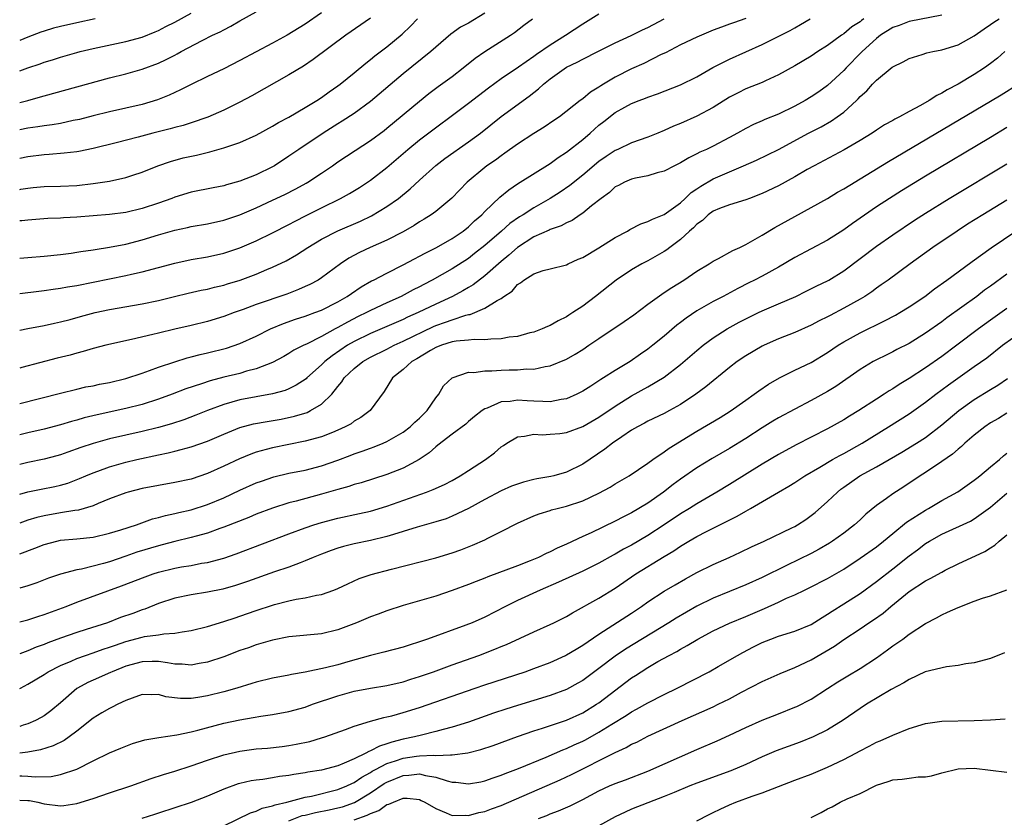
# Model space of a CAD drawing. Units: inches. Extents: x 2505000 to 2508000, y 1551000 to 1554000.
# Drawn here: x 2505000 to 2505121, y 1551353 to 1551451 of the extents above; entities that cross this region are included whole.
import ezdxf

# ---------------------------------------------------------------- set-up
doc = ezdxf.new("R2010")
doc.units = ezdxf.units.IN
doc.header["$MEASUREMENT"] = 0
doc.layers.add('LD25051551_2ft', color=95, linetype='Continuous')

msp = doc.modelspace()

# ---------------------------------------------------------------- linework, layer by layer
at = {"layer": 'LD25051551_2ft'}
for points, elevation in [([(2505000, 1551440.76), (2505000.99, 1551441), (2505002.56, 1551441.44), (2505003, 1551441.58), (2505011, 1551443.77), (2505013, 1551444.28), (2505015, 1551444.84), (2505017, 1551445.58), (2505017.97, 1551446.03), (2505019, 1551446.57), (2505019.29, 1551446.71), (2505019.8, 1551447), (2505022.35, 1551448.35), (2505023.65, 1551449), (2505024.57, 1551449.43), (2505025, 1551449.68), (2505025.89, 1551450.11), (2505027, 1551450.75), (2505029, 1551451.88)], 7656), ([(2505037, 1551451.73), (2505035, 1551450.35), (2505032.79, 1551449), (2505031, 1551448.02), (2505027, 1551445.91), (2505025, 1551444.9), (2505023, 1551443.93), (2505021, 1551442.98), (2505019.69, 1551442.31), (2505019, 1551442), (2505018.33, 1551441.67), (2505016.9, 1551441.1), (2505015, 1551440.52), (2505013, 1551440.05), (2505011, 1551439.61), (2505009, 1551439.12), (2505007.31, 1551438.69), (2505006.54, 1551438.54), (2505005, 1551438.2), (2505003.99, 1551438.01), (2505003, 1551437.9), (2505002.24, 1551437.76), (2505001, 1551437.6), (2505000, 1551437.41)], 7658), ([(2505000, 1551444.62), (2505001, 1551445.01), (2505002.5, 1551445.5), (2505003, 1551445.69), (2505004.02, 1551445.98), (2505005, 1551446.31), (2505007, 1551446.9), (2505007.4, 1551447), (2505009, 1551447.37), (2505013, 1551448.23), (2505015, 1551448.78), (2505016.59, 1551449.41), (2505017, 1551449.59), (2505017.92, 1551450.08), (2505019, 1551450.62), (2505021, 1551451.7)], 7654), ([(2505057, 1551451.69), (2505055, 1551450.49), (2505054.02, 1551449.98), (2505052.86, 1551449.14), (2505051, 1551447.55), (2505050.39, 1551447), (2505047, 1551444.25), (2505043, 1551440.87), (2505041, 1551439.41), (2505039.54, 1551438.46), (2505039, 1551438.14), (2505037.2, 1551437), (2505034.2, 1551435), (2505033, 1551434.16), (2505031.23, 1551433), (2505031, 1551432.87), (2505029, 1551431.9), (2505027, 1551431.12), (2505025.33, 1551430.67), (2505025, 1551430.55), (2505023.7, 1551430.3), (2505021, 1551429.76), (2505019, 1551429.14), (2505018.65, 1551429), (2505017, 1551428.42), (2505015, 1551427.77), (2505013, 1551427.29), (2505011, 1551427.02), (2505007, 1551426.69), (2505005.38, 1551426.62), (2505005, 1551426.59), (2505003.46, 1551426.54), (2505001, 1551426.35), (2505000.27, 1551426.27), (2505000, 1551426.24)], 7664), ([(2505000, 1551417.36), (2505002.35, 1551417.65), (2505003, 1551417.71), (2505004.11, 1551417.89), (2505005, 1551417.99), (2505005.85, 1551418.15), (2505007, 1551418.32), (2505013, 1551419.54), (2505013.71, 1551419.71), (2505015, 1551419.99), (2505019, 1551421.08), (2505021, 1551421.51), (2505023, 1551421.86), (2505025, 1551422.29), (2505027, 1551422.94), (2505029, 1551423.79), (2505031, 1551424.77), (2505033, 1551425.8), (2505033.77, 1551426.23), (2505035.09, 1551426.91), (2505037, 1551427.86), (2505039.33, 1551429), (2505040.41, 1551429.59), (2505041.65, 1551430.35), (2505043, 1551431.24), (2505045, 1551432.78), (2505047.58, 1551435), (2505049, 1551436.16), (2505055, 1551440.66), (2505057.45, 1551442.55), (2505059, 1551443.71), (2505061.13, 1551445.13), (2505063, 1551446.42), (2505063.33, 1551446.67), (2505065, 1551447.83), (2505066.88, 1551449), (2505069, 1551450.41), (2505071, 1551451.64)], 7668), ([(2505113, 1551451.45), (2505109, 1551450.68), (2505107.79, 1551450.21), (2505107, 1551449.94), (2505105.5, 1551449), (2505105, 1551448.61), (2505103.24, 1551447), (2505103.13, 1551446.87), (2505101.29, 1551445), (2505101, 1551444.68), (2505099, 1551442.83), (2505097.93, 1551442.07), (2505097, 1551441.44), (2505096.26, 1551441), (2505095, 1551440.32), (2505093, 1551439.34), (2505091.33, 1551438.67), (2505091, 1551438.51), (2505089.93, 1551438.07), (2505089, 1551437.58), (2505087.99, 1551437), (2505087, 1551436.46), (2505085, 1551435.4), (2505084.16, 1551435), (2505083.35, 1551434.65), (2505083, 1551434.45), (2505082.01, 1551433.99), (2505081, 1551433.36), (2505080.25, 1551433), (2505079, 1551432.34), (2505078.12, 1551432.12), (2505077, 1551431.77), (2505075.49, 1551431.49), (2505075, 1551431.36), (2505074.13, 1551431), (2505073.4, 1551430.6), (2505073, 1551430.4), (2505072.29, 1551429.71), (2505071.25, 1551429), (2505070.1, 1551428.1), (2505069, 1551427.21), (2505068.68, 1551427), (2505067.7, 1551426.3), (2505067, 1551426.01), (2505066.37, 1551425.63), (2505065, 1551425.19), (2505064.88, 1551425.12), (2505063, 1551424.28), (2505061, 1551423), (2505059.95, 1551422.05), (2505059, 1551421.28), (2505057, 1551419.5), (2505055.58, 1551418.42), (2505055, 1551418.09), (2505054.32, 1551417.68), (2505053.06, 1551417), (2505051, 1551416.05), (2505048.83, 1551415), (2505047.55, 1551414.45), (2505047, 1551414.18), (2505043, 1551412.45), (2505041, 1551411.47), (2505040.19, 1551411), (2505038.28, 1551409.72), (2505037.41, 1551409), (2505037, 1551408.59), (2505035.19, 1551407), (2505035.1, 1551406.9), (2505033.89, 1551406.11), (2505033, 1551405.68), (2505032.52, 1551405.48), (2505031, 1551405.05), (2505027, 1551404.31), (2505026.02, 1551404.02), (2505025, 1551403.75), (2505023, 1551403.01), (2505021.57, 1551402.43), (2505020.12, 1551401.88), (2505018.61, 1551401.39), (2505017, 1551400.93), (2505015, 1551400.44), (2505011, 1551399.52), (2505009.02, 1551398.98), (2505007.51, 1551398.49), (2505005.9, 1551397.9), (2505005, 1551397.59), (2505004.54, 1551397.46), (2505003, 1551397.04), (2505001, 1551396.64), (2505000, 1551396.38)], 7678), ([(2505043, 1551451.1), (2505039.97, 1551449), (2505035.98, 1551446.02), (2505034.78, 1551445.22), (2505033, 1551444.13), (2505028.44, 1551441.56), (2505027, 1551440.79), (2505025, 1551439.82), (2505023.04, 1551438.96), (2505021, 1551438.26), (2505020.05, 1551437.95), (2505019, 1551437.69), (2505018.46, 1551437.54), (2505016.31, 1551437), (2505014.52, 1551436.52), (2505011.82, 1551435.82), (2505009, 1551435.12), (2505007.24, 1551434.76), (2505007, 1551434.72), (2505005.46, 1551434.54), (2505003.61, 1551434.39), (2505003, 1551434.36), (2505001, 1551434.11), (2505000, 1551433.91)], 7660), ([(2505089, 1551451.05), (2505087.47, 1551450.53), (2505087, 1551450.34), (2505086, 1551450), (2505085, 1551449.6), (2505083, 1551448.75), (2505081, 1551447.81), (2505079.14, 1551446.86), (2505078.63, 1551446.63), (2505076.48, 1551445.52), (2505075, 1551444.88), (2505073, 1551443.87), (2505071.54, 1551443), (2505071.21, 1551442.79), (2505071, 1551442.63), (2505069.97, 1551442.03), (2505069, 1551441.21), (2505068.7, 1551441), (2505066.17, 1551439), (2505065.47, 1551438.53), (2505064.28, 1551437.72), (2505063, 1551436.94), (2505061, 1551435.64), (2505059.47, 1551434.53), (2505059, 1551434.22), (2505058.3, 1551433.7), (2505057.27, 1551433), (2505057, 1551432.8), (2505054.83, 1551431), (2505052.96, 1551429.04), (2505051, 1551427.41), (2505050.44, 1551427), (2505049.56, 1551426.44), (2505049, 1551426.12), (2505048.33, 1551425.67), (2505047, 1551424.92), (2505045, 1551423.9), (2505042.97, 1551423), (2505041.63, 1551422.37), (2505040.33, 1551421.67), (2505039.31, 1551421), (2505037, 1551419.27), (2505036.58, 1551419), (2505035.55, 1551418.45), (2505035, 1551418.19), (2505034.17, 1551417.83), (2505032.73, 1551417.27), (2505029, 1551415.98), (2505027.38, 1551415.38), (2505026.3, 1551415), (2505025, 1551414.52), (2505023, 1551413.91), (2505021, 1551413.43), (2505019, 1551412.97), (2505017, 1551412.49), (2505016.31, 1551412.31), (2505013.69, 1551411.69), (2505010.57, 1551411), (2505009, 1551410.6), (2505007.77, 1551410.23), (2505007, 1551410.05), (2505006.19, 1551409.81), (2505004.59, 1551409.41), (2505000.26, 1551408.26), (2505000, 1551408.21)], 7672), ([(2505000, 1551392.74), (2505001, 1551393.04), (2505002.62, 1551393.38), (2505004.3, 1551393.7), (2505005, 1551393.86), (2505005.89, 1551394.11), (2505007.35, 1551394.66), (2505008.11, 1551395), (2505009, 1551395.37), (2505009.57, 1551395.57), (2505011, 1551396.1), (2505013, 1551396.67), (2505014.34, 1551397), (2505017, 1551397.58), (2505018.19, 1551397.81), (2505019, 1551398.02), (2505019.79, 1551398.21), (2505021, 1551398.57), (2505023, 1551399.27), (2505025, 1551400.11), (2505027, 1551400.91), (2505028.64, 1551401.36), (2505030.33, 1551401.67), (2505032.04, 1551401.96), (2505033.69, 1551402.31), (2505035.22, 1551402.78), (2505035.66, 1551403), (2505037, 1551403.8), (2505038.24, 1551405), (2505039, 1551405.96), (2505039.48, 1551406.52), (2505039.77, 1551407), (2505041, 1551408.16), (2505042.04, 1551409), (2505043, 1551409.54), (2505045, 1551410.54), (2505045.89, 1551411), (2505047, 1551411.49), (2505050.71, 1551413.29), (2505051, 1551413.42), (2505052.18, 1551413.82), (2505053, 1551414.14), (2505054.69, 1551414.69), (2505055, 1551414.76), (2505055.22, 1551414.78), (2505057, 1551415.54), (2505058.5, 1551416.5), (2505059, 1551416.75), (2505059.34, 1551417), (2505060.35, 1551417.65), (2505061, 1551418.44), (2505061.36, 1551418.64), (2505061.79, 1551419), (2505063, 1551419.76), (2505064.15, 1551420.15), (2505065, 1551420.38), (2505067, 1551420.88), (2505067.24, 1551421), (2505068.45, 1551421.55), (2505069, 1551421.76), (2505071, 1551422.93), (2505073, 1551424.19), (2505074.48, 1551425), (2505074.79, 1551425.21), (2505076.13, 1551425.87), (2505077, 1551426.16), (2505077.55, 1551426.45), (2505079, 1551427.03), (2505081, 1551428.47), (2505081.57, 1551429), (2505082.29, 1551429.71), (2505083, 1551430.19), (2505083.48, 1551430.52), (2505085, 1551431.42), (2505088.73, 1551433), (2505090.3, 1551433.7), (2505091.66, 1551434.34), (2505093, 1551435), (2505096.66, 1551437), (2505098.21, 1551437.79), (2505099.49, 1551438.51), (2505100.2, 1551439), (2505101, 1551439.59), (2505102.55, 1551441), (2505102.78, 1551441.22), (2505103, 1551441.48), (2505103.82, 1551442.18), (2505104.53, 1551443), (2505105, 1551443.5), (2505106.93, 1551445.07), (2505107, 1551445.13), (2505108.28, 1551445.72), (2505109, 1551446.14), (2505110.62, 1551446.62), (2505111.17, 1551446.83), (2505111.93, 1551447), (2505113, 1551447.21), (2505115, 1551447.84), (2505117, 1551448.92), (2505118.2, 1551449.8), (2505119, 1551450.33), (2505119.39, 1551450.61), (2505120.03, 1551451)], 7680), ([(2505103.46, 1551451), (2505103.19, 1551450.81), (2505103, 1551450.65), (2505101.99, 1551450.01), (2505101, 1551449.19), (2505100.72, 1551449), (2505099, 1551447.75), (2505097.8, 1551447), (2505097, 1551446.45), (2505095, 1551445.26), (2505093, 1551444.13), (2505091.4, 1551443.4), (2505091, 1551443.2), (2505089, 1551442.43), (2505088.04, 1551441.96), (2505087, 1551441.42), (2505085, 1551440.15), (2505083, 1551439.06), (2505081, 1551438.2), (2505080.15, 1551437.85), (2505079, 1551437.32), (2505078.23, 1551437), (2505077, 1551436.5), (2505075, 1551435.8), (2505073.3, 1551435), (2505073, 1551434.87), (2505071.87, 1551434.13), (2505071, 1551433.53), (2505069, 1551431.86), (2505067.42, 1551430.58), (2505066.23, 1551429.77), (2505065.03, 1551429), (2505063, 1551427.84), (2505061.72, 1551427), (2505061.27, 1551426.73), (2505060.09, 1551425.91), (2505059.06, 1551425), (2505057, 1551423.23), (2505055.76, 1551422.24), (2505055, 1551421.65), (2505053, 1551420.38), (2505050.54, 1551419), (2505049.53, 1551418.47), (2505049, 1551418.18), (2505048.22, 1551417.78), (2505046.76, 1551417), (2505045, 1551416.22), (2505043, 1551415.27), (2505042.51, 1551415), (2505041.49, 1551414.51), (2505040.16, 1551413.84), (2505039, 1551413.17), (2505038.66, 1551413), (2505037, 1551412.09), (2505035.15, 1551411.15), (2505034.82, 1551411), (2505033.61, 1551410.39), (2505033, 1551410), (2505032.36, 1551409.64), (2505031, 1551408.91), (2505029, 1551408.11), (2505027.81, 1551407.81), (2505027, 1551407.56), (2505025, 1551407.09), (2505023.34, 1551406.66), (2505022.29, 1551406.29), (2505020.35, 1551405.65), (2505018.7, 1551405), (2505017, 1551404.39), (2505015, 1551403.76), (2505013, 1551403.24), (2505009.51, 1551402.49), (2505007.9, 1551402.1), (2505007, 1551401.83), (2505006.34, 1551401.66), (2505005, 1551401.24), (2505003, 1551400.72), (2505001, 1551400.26), (2505000, 1551400.01)], 7676), ([(2505000, 1551403.88), (2505005, 1551405.14), (2505007, 1551405.63), (2505008.11, 1551405.89), (2505009, 1551406.05), (2505009.78, 1551406.22), (2505011, 1551406.46), (2505013, 1551406.95), (2505015, 1551407.6), (2505015.92, 1551407.92), (2505017, 1551408.32), (2505019, 1551408.99), (2505020.54, 1551409.46), (2505021, 1551409.57), (2505022.13, 1551409.87), (2505023, 1551410.07), (2505025.34, 1551410.66), (2505027, 1551411.21), (2505029, 1551412.11), (2505030.74, 1551413), (2505032.33, 1551413.67), (2505033.8, 1551414.2), (2505035, 1551414.57), (2505035.3, 1551414.7), (2505036.16, 1551415), (2505037, 1551415.32), (2505039, 1551416.34), (2505040.15, 1551417), (2505040.65, 1551417.35), (2505041.84, 1551418.16), (2505043.12, 1551418.88), (2505043.38, 1551419), (2505045, 1551419.85), (2505047, 1551420.86), (2505048.39, 1551421.61), (2505049, 1551421.92), (2505049.69, 1551422.31), (2505051.1, 1551423), (2505053, 1551424.08), (2505054.34, 1551425), (2505055, 1551425.52), (2505055.75, 1551426.25), (2505056.64, 1551427), (2505057, 1551427.39), (2505058.83, 1551429.17), (2505059.93, 1551430.07), (2505061, 1551430.77), (2505065, 1551433.26), (2505066, 1551434), (2505067, 1551434.66), (2505069, 1551436.24), (2505069.9, 1551437), (2505071, 1551437.97), (2505071.59, 1551438.41), (2505073, 1551439.51), (2505074.18, 1551440.18), (2505075, 1551440.62), (2505075.94, 1551441), (2505076.71, 1551441.29), (2505077, 1551441.42), (2505078.17, 1551441.83), (2505081, 1551442.92), (2505083, 1551443.89), (2505084.97, 1551445.03), (2505087, 1551446.07), (2505091, 1551447.87), (2505094.42, 1551449.58), (2505095, 1551449.92), (2505095.7, 1551450.3), (2505096.88, 1551451)], 7674), ([(2505000, 1551412.87), (2505001, 1551413.04), (2505003, 1551413.41), (2505004.28, 1551413.72), (2505005, 1551413.87), (2505006.18, 1551414.18), (2505007.46, 1551414.54), (2505009.25, 1551415), (2505011, 1551415.38), (2505015, 1551416.07), (2505017, 1551416.5), (2505018.99, 1551416.99), (2505020.63, 1551417.37), (2505022.26, 1551417.74), (2505023, 1551417.89), (2505023.87, 1551418.13), (2505025, 1551418.38), (2505025.47, 1551418.53), (2505027.03, 1551419), (2505029, 1551419.73), (2505030.29, 1551420.28), (2505031, 1551420.58), (2505032.64, 1551421.36), (2505033.92, 1551422.08), (2505035.32, 1551423), (2505037, 1551424), (2505038.98, 1551425.02), (2505041.78, 1551426.22), (2505043.13, 1551426.87), (2505045, 1551427.99), (2505046.42, 1551429), (2505047.84, 1551430.16), (2505049, 1551431.25), (2505051, 1551433.05), (2505052.11, 1551433.89), (2505055, 1551435.92), (2505056.46, 1551437), (2505059, 1551439.02), (2505062.45, 1551441.55), (2505063, 1551441.98), (2505063.58, 1551442.42), (2505064.18, 1551443), (2505065, 1551443.65), (2505067, 1551445.07), (2505068.31, 1551445.69), (2505069, 1551446.08), (2505070.87, 1551447), (2505073, 1551448.07), (2505074.96, 1551448.96), (2505076.33, 1551449.67), (2505077, 1551449.95), (2505077.67, 1551450.33), (2505079, 1551451)], 7670), ([(2505000, 1551421.69), (2505001, 1551421.76), (2505003, 1551421.92), (2505005, 1551422.14), (2505006.31, 1551422.31), (2505007, 1551422.41), (2505007.49, 1551422.51), (2505009, 1551422.71), (2505009.24, 1551422.76), (2505011, 1551423.01), (2505013, 1551423.41), (2505015, 1551423.92), (2505017, 1551424.53), (2505019, 1551425.1), (2505020.56, 1551425.44), (2505021, 1551425.55), (2505023, 1551425.9), (2505025, 1551426.33), (2505027, 1551427), (2505029, 1551427.86), (2505031, 1551428.78), (2505032.5, 1551429.5), (2505033.83, 1551430.17), (2505035.12, 1551430.88), (2505035.33, 1551431), (2505037, 1551432.1), (2505038.32, 1551433), (2505039, 1551433.48), (2505041.11, 1551434.89), (2505043, 1551436.1), (2505044.67, 1551437.33), (2505045, 1551437.59), (2505049, 1551440.91), (2505050.16, 1551441.84), (2505051.29, 1551442.71), (2505053, 1551443.96), (2505054.36, 1551445), (2505055.82, 1551446.18), (2505057, 1551447.02), (2505060.15, 1551449), (2505060.65, 1551449.35), (2505061.77, 1551450.23), (2505062.83, 1551451)], 7666), ([(2505000, 1551430.11), (2505000.14, 1551430.14), (2505001, 1551430.27), (2505001.67, 1551430.33), (2505003, 1551430.47), (2505005, 1551430.51), (2505007, 1551430.58), (2505009, 1551430.81), (2505011, 1551431.12), (2505013, 1551431.56), (2505013.85, 1551431.85), (2505015, 1551432.22), (2505016.92, 1551433), (2505018.47, 1551433.53), (2505020.04, 1551433.96), (2505021.68, 1551434.32), (2505023.3, 1551434.7), (2505025, 1551435.18), (2505025.28, 1551435.28), (2505027, 1551435.84), (2505029, 1551436.75), (2505031, 1551437.86), (2505031.71, 1551438.29), (2505033, 1551438.97), (2505035, 1551440.13), (2505036.43, 1551441), (2505037, 1551441.38), (2505037.94, 1551442.06), (2505039, 1551442.8), (2505039.27, 1551443), (2505041, 1551444.4), (2505042.42, 1551445.58), (2505043, 1551446.02), (2505043.53, 1551446.47), (2505045, 1551447.59), (2505046.87, 1551449.13), (2505047.91, 1551450.09), (2505048.74, 1551451)], 7662), ([(2505009.25, 1551451), (2505007, 1551450.53), (2505005, 1551450.08), (2505004.15, 1551449.85), (2505003, 1551449.51), (2505002.61, 1551449.39), (2505001, 1551448.77), (2505000, 1551448.36)], 7652), ([(2505120.72, 1551447), (2505119.82, 1551446.18), (2505119, 1551445.54), (2505118.26, 1551445), (2505117, 1551444.17), (2505115, 1551442.99), (2505113.69, 1551442.31), (2505113, 1551441.88), (2505112.39, 1551441.61), (2505111.45, 1551441), (2505110.4, 1551440.4), (2505109, 1551439.67), (2505107.81, 1551439), (2505107.27, 1551438.73), (2505107, 1551438.56), (2505105.99, 1551438.01), (2505105, 1551437.37), (2505104.46, 1551437), (2505103, 1551436.1), (2505101.06, 1551434.94), (2505097.37, 1551433), (2505096.53, 1551432.53), (2505095, 1551431.64), (2505093, 1551430.55), (2505091, 1551429.59), (2505089.43, 1551429), (2505089, 1551428.82), (2505087, 1551428.23), (2505085.78, 1551427.78), (2505085, 1551427.45), (2505084.4, 1551427), (2505083.69, 1551426.31), (2505083, 1551425.86), (2505082.59, 1551425.41), (2505082.1, 1551425), (2505081, 1551423.97), (2505079.7, 1551423), (2505079.31, 1551422.69), (2505079, 1551422.48), (2505077, 1551421.37), (2505076.27, 1551421), (2505075, 1551420.26), (2505073.09, 1551419), (2505070.58, 1551417), (2505069, 1551415.81), (2505067.8, 1551415), (2505067.3, 1551414.7), (2505067, 1551414.48), (2505066, 1551414), (2505065, 1551413.43), (2505064.7, 1551413.3), (2505064.05, 1551413), (2505063, 1551412.62), (2505062.51, 1551412.51), (2505061, 1551412.09), (2505059.98, 1551411.98), (2505059, 1551411.79), (2505057.76, 1551411.76), (2505057, 1551411.67), (2505055.7, 1551411.7), (2505055, 1551411.62), (2505053.51, 1551411.51), (2505053, 1551411.41), (2505051.68, 1551411), (2505051, 1551410.72), (2505050.35, 1551410.35), (2505048.67, 1551409.33), (2505048.07, 1551409), (2505047, 1551408.03), (2505045.71, 1551407), (2505044.68, 1551405.32), (2505042.95, 1551403), (2505041.83, 1551402.17), (2505041, 1551401.69), (2505040.61, 1551401.39), (2505039.9, 1551401), (2505039, 1551400.59), (2505038.33, 1551400.33), (2505037, 1551399.79), (2505035, 1551399.24), (2505031, 1551398.45), (2505030.21, 1551398.21), (2505029, 1551397.9), (2505028.33, 1551397.67), (2505026.92, 1551397.08), (2505025, 1551396.18), (2505023, 1551395.28), (2505021, 1551394.6), (2505019, 1551394.17), (2505017, 1551393.83), (2505015, 1551393.43), (2505013.29, 1551393), (2505013, 1551392.92), (2505011, 1551392.17), (2505009.6, 1551391.6), (2505009, 1551391.34), (2505007.2, 1551390.8), (2505006.75, 1551390.75), (2505005, 1551390.47), (2505003, 1551390.12), (2505002.1, 1551389.9), (2505001, 1551389.56), (2505000, 1551389.21)], 7682), ([(2505000, 1551385.44), (2505001.87, 1551386.13), (2505003, 1551386.59), (2505004.56, 1551387), (2505005, 1551387.1), (2505007, 1551387.29), (2505009, 1551387.5), (2505011, 1551387.96), (2505012.38, 1551388.38), (2505014.31, 1551389), (2505016.28, 1551389.72), (2505017, 1551389.9), (2505017.85, 1551390.15), (2505019, 1551390.39), (2505019.49, 1551390.51), (2505021, 1551390.83), (2505023, 1551391.48), (2505025, 1551392.32), (2505027, 1551393.24), (2505029, 1551394.13), (2505029.64, 1551394.36), (2505031.13, 1551394.88), (2505033, 1551395.31), (2505035, 1551395.71), (2505037, 1551396.24), (2505039, 1551396.93), (2505040.52, 1551397.48), (2505041, 1551397.68), (2505041.98, 1551398.02), (2505043, 1551398.41), (2505043.44, 1551398.56), (2505044.54, 1551399), (2505045, 1551399.2), (2505047, 1551400.35), (2505047.84, 1551401), (2505048.42, 1551401.58), (2505049, 1551402.08), (2505049.92, 1551403), (2505051, 1551404.55), (2505051.36, 1551405), (2505051.95, 1551406.05), (2505053, 1551407.02), (2505055, 1551407.69), (2505055.67, 1551407.67), (2505057, 1551407.87), (2505057.88, 1551407.88), (2505059, 1551407.96), (2505060, 1551408), (2505061, 1551408), (2505062.1, 1551408.1), (2505063, 1551408.09), (2505064.39, 1551408.39), (2505065, 1551408.47), (2505067, 1551409.31), (2505068.08, 1551409.92), (2505069, 1551410.49), (2505069.77, 1551411), (2505071, 1551411.85), (2505074.09, 1551413.91), (2505075.26, 1551414.74), (2505077, 1551416.03), (2505078.72, 1551417.28), (2505079, 1551417.45), (2505079.92, 1551418.08), (2505081.4, 1551419), (2505083, 1551420.1), (2505084.51, 1551421), (2505085, 1551421.33), (2505085.64, 1551421.64), (2505087.39, 1551422.61), (2505088.28, 1551423), (2505089, 1551423.35), (2505091, 1551424.48), (2505092.57, 1551425.43), (2505095, 1551426.8), (2505097, 1551427.89), (2505099, 1551429.01), (2505100.25, 1551429.75), (2505101, 1551430.16), (2505106.49, 1551433.51), (2505119, 1551440.9), (2505120.31, 1551441.69), (2505122.37, 1551443)], 7684), ([(2505121, 1551437.68), (2505119, 1551436.47), (2505111, 1551431.73), (2505108.07, 1551429.93), (2505106.59, 1551429), (2505105, 1551427.96), (2505102.06, 1551425.94), (2505101, 1551425.17), (2505099, 1551423.89), (2505095, 1551421.77), (2505093, 1551420.58), (2505091, 1551419.48), (2505090.07, 1551419), (2505089.35, 1551418.65), (2505088.02, 1551417.98), (2505086.22, 1551417), (2505085, 1551416.36), (2505083, 1551415.22), (2505081.67, 1551414.33), (2505081, 1551413.79), (2505080.55, 1551413.45), (2505079, 1551412.13), (2505077.61, 1551411), (2505077, 1551410.53), (2505076.09, 1551409.91), (2505074.8, 1551409), (2505073, 1551407.91), (2505071.57, 1551407), (2505071.21, 1551406.79), (2505071, 1551406.64), (2505069.99, 1551405.99), (2505069, 1551405.37), (2505068.76, 1551405.24), (2505068.29, 1551405), (2505067, 1551404.44), (2505066.35, 1551404.35), (2505065, 1551404.06), (2505064.13, 1551404.13), (2505063, 1551404.14), (2505062.18, 1551404.18), (2505061, 1551404.29), (2505060.13, 1551404.13), (2505059, 1551404.07), (2505057.31, 1551403.31), (2505057, 1551403.21), (2505056.67, 1551403), (2505055.73, 1551402.27), (2505055, 1551401.65), (2505054.66, 1551401.34), (2505053, 1551400.12), (2505051.26, 1551398.74), (2505051, 1551398.57), (2505050.18, 1551397.82), (2505048.98, 1551397.02), (2505047, 1551395.96), (2505045, 1551395.18), (2505041.85, 1551394.15), (2505041, 1551393.92), (2505040.32, 1551393.68), (2505039, 1551393.33), (2505037, 1551392.75), (2505033.9, 1551391.9), (2505033, 1551391.68), (2505031, 1551391.05), (2505029, 1551390.29), (2505028.09, 1551389.91), (2505025, 1551388.7), (2505024.54, 1551388.54), (2505023, 1551387.98), (2505021.61, 1551387.61), (2505021, 1551387.43), (2505019, 1551386.97), (2505017.45, 1551386.55), (2505017, 1551386.44), (2505014.37, 1551385.63), (2505013, 1551385.15), (2505011, 1551384.48), (2505010.26, 1551384.26), (2505007.57, 1551383.57), (2505007, 1551383.48), (2505005, 1551382.96), (2505003.54, 1551382.46), (2505002.1, 1551381.9), (2505001, 1551381.52), (2505000, 1551381.24)], 7686), ([(2505000, 1551377.11), (2505001, 1551377.36), (2505002.24, 1551377.76), (2505003, 1551377.99), (2505005.69, 1551379), (2505007, 1551379.51), (2505012.49, 1551381.51), (2505015.36, 1551382.64), (2505016.36, 1551383), (2505017, 1551383.2), (2505019, 1551383.68), (2505019.84, 1551383.84), (2505021, 1551384.03), (2505022.28, 1551384.28), (2505023, 1551384.39), (2505025, 1551384.91), (2505026.55, 1551385.45), (2505033, 1551387.9), (2505035, 1551388.64), (2505036.06, 1551389), (2505037, 1551389.29), (2505039, 1551389.81), (2505041.63, 1551390.37), (2505043, 1551390.69), (2505045, 1551391.28), (2505049.84, 1551393), (2505050.68, 1551393.31), (2505052.05, 1551393.95), (2505053, 1551394.44), (2505053.97, 1551395), (2505055, 1551395.64), (2505057.09, 1551397), (2505058.19, 1551397.81), (2505059, 1551398.55), (2505059.29, 1551398.71), (2505059.71, 1551399), (2505061, 1551399.78), (2505061.86, 1551399.86), (2505063, 1551400.1), (2505064.04, 1551400.04), (2505065, 1551400.09), (2505066.21, 1551400.21), (2505067, 1551400.33), (2505069, 1551401.05), (2505071, 1551402.19), (2505073, 1551403.55), (2505075, 1551404.8), (2505077, 1551405.9), (2505079, 1551407.08), (2505081, 1551408.64), (2505083, 1551410.36), (2505083.78, 1551411), (2505085, 1551411.92), (2505086.7, 1551413), (2505088.18, 1551413.82), (2505089, 1551414.25), (2505090.55, 1551415), (2505091, 1551415.21), (2505093, 1551416.07), (2505095.11, 1551417), (2505096.38, 1551417.62), (2505097.71, 1551418.29), (2505099, 1551418.91), (2505099.16, 1551419), (2505101, 1551420.12), (2505103, 1551421.62), (2505105, 1551423.16), (2505107, 1551424.55), (2505109.68, 1551426.32), (2505111, 1551427.18), (2505113.91, 1551429), (2505121, 1551433.24)], 7688), ([(2505121, 1551428.8), (2505118.03, 1551427), (2505116.17, 1551425.83), (2505114.89, 1551425), (2505111.93, 1551423), (2505109.14, 1551421), (2505106.44, 1551419), (2505105.6, 1551418.4), (2505105, 1551418), (2505104.43, 1551417.57), (2505103.58, 1551417), (2505103, 1551416.66), (2505101, 1551415.53), (2505099.33, 1551414.67), (2505099, 1551414.48), (2505098, 1551414), (2505097, 1551413.47), (2505095, 1551412.57), (2505093, 1551411.79), (2505091.23, 1551411), (2505091, 1551410.88), (2505089, 1551409.7), (2505087.94, 1551409), (2505087, 1551408.29), (2505084.1, 1551405.9), (2505082.87, 1551405), (2505081, 1551403.76), (2505079.65, 1551403), (2505079, 1551402.64), (2505077, 1551401.69), (2505076.56, 1551401.44), (2505075.7, 1551401), (2505075, 1551400.59), (2505073.78, 1551399.78), (2505072.65, 1551399), (2505071.72, 1551398.27), (2505069, 1551396.45), (2505067, 1551395.44), (2505065.47, 1551395), (2505065.09, 1551394.91), (2505063.37, 1551394.63), (2505063, 1551394.55), (2505061.76, 1551394.24), (2505061, 1551394), (2505060.28, 1551393.72), (2505059, 1551393.15), (2505057, 1551392.11), (2505055, 1551391), (2505053, 1551390.04), (2505052.25, 1551389.75), (2505051, 1551389.37), (2505048.71, 1551388.71), (2505047, 1551388.16), (2505045.82, 1551387.82), (2505045, 1551387.56), (2505043, 1551387.09), (2505041, 1551386.67), (2505039.67, 1551386.33), (2505039, 1551386.13), (2505038.16, 1551385.84), (2505037, 1551385.41), (2505035.97, 1551385), (2505035, 1551384.58), (2505034.36, 1551384.36), (2505033, 1551383.82), (2505031.24, 1551383.24), (2505027.94, 1551382.06), (2505026.44, 1551381.56), (2505024.88, 1551381.12), (2505023, 1551380.74), (2505021, 1551380.43), (2505019, 1551380.01), (2505017, 1551379.36), (2505015.32, 1551378.68), (2505015, 1551378.59), (2505013.85, 1551378.15), (2505012.37, 1551377.63), (2505010.77, 1551377), (2505008.15, 1551376.15), (2505007, 1551375.8), (2505005, 1551375.11), (2505003.46, 1551374.54), (2505003, 1551374.33), (2505002.01, 1551373.99), (2505001, 1551373.55), (2505000, 1551373.18)], 7690), ([(2505000, 1551368.95), (2505000.08, 1551369), (2505001, 1551369.47), (2505003, 1551370.67), (2505003.51, 1551371), (2505005, 1551371.76), (2505006.29, 1551372.29), (2505007, 1551372.61), (2505008.08, 1551373), (2505009, 1551373.3), (2505010.25, 1551373.75), (2505011, 1551373.99), (2505011.73, 1551374.27), (2505013, 1551374.71), (2505015, 1551375.23), (2505015.31, 1551375.31), (2505017, 1551375.52), (2505017.65, 1551375.65), (2505019, 1551375.72), (2505019.9, 1551375.9), (2505021, 1551376.05), (2505023, 1551376.55), (2505025, 1551377.13), (2505026.4, 1551377.6), (2505027, 1551377.79), (2505029, 1551378.49), (2505031, 1551379.17), (2505031.24, 1551379.24), (2505033, 1551379.69), (2505033.87, 1551379.87), (2505035, 1551380.04), (2505036.36, 1551380.36), (2505037, 1551380.45), (2505038.51, 1551381), (2505039, 1551381.2), (2505040.22, 1551381.78), (2505041.6, 1551382.4), (2505043.09, 1551382.91), (2505045.58, 1551383.58), (2505051, 1551384.96), (2505053, 1551385.56), (2505054.06, 1551385.94), (2505055.49, 1551386.51), (2505057, 1551387.17), (2505057.36, 1551387.36), (2505059, 1551388.16), (2505061, 1551389.2), (2505063, 1551390.08), (2505063.66, 1551390.34), (2505065, 1551390.75), (2505065.18, 1551390.82), (2505065.87, 1551391), (2505067, 1551391.27), (2505069, 1551391.92), (2505071, 1551392.87), (2505072.38, 1551393.62), (2505073, 1551394.02), (2505074.71, 1551395), (2505077, 1551396.55), (2505077.6, 1551397), (2505079, 1551397.96), (2505079.6, 1551398.4), (2505083, 1551400.49), (2505085.84, 1551402.16), (2505087.09, 1551402.91), (2505089, 1551404.29), (2505090.02, 1551405), (2505090.57, 1551405.43), (2505091.77, 1551406.23), (2505093.11, 1551407), (2505095, 1551407.94), (2505097, 1551408.91), (2505099, 1551410.11), (2505100.3, 1551411), (2505101, 1551411.43), (2505103, 1551412.54), (2505106.01, 1551413.99), (2505107.32, 1551414.68), (2505107.86, 1551415), (2505109, 1551415.7), (2505110.93, 1551417), (2505112.1, 1551417.9), (2505113.63, 1551419), (2505115, 1551420.02), (2505116.73, 1551421.27), (2505119.06, 1551422.94), (2505122.09, 1551425)], 7692), ([(2505121, 1551419.71), (2505119, 1551418.24), (2505118.26, 1551417.74), (2505117.29, 1551417), (2505113.63, 1551414.37), (2505113, 1551413.88), (2505111, 1551412.47), (2505109, 1551411.23), (2505107.52, 1551410.48), (2505107, 1551410.19), (2505106.19, 1551409.81), (2505105, 1551409.21), (2505104.6, 1551409), (2505103, 1551408.03), (2505100.03, 1551405.97), (2505099, 1551405.35), (2505097, 1551404.25), (2505095, 1551403.19), (2505093, 1551402.11), (2505092.31, 1551401.69), (2505091, 1551400.9), (2505089, 1551399.59), (2505087, 1551398.35), (2505084.89, 1551397.11), (2505083, 1551395.97), (2505081, 1551394.6), (2505080.08, 1551393.92), (2505078.92, 1551393), (2505077, 1551391.65), (2505075, 1551390.45), (2505074.01, 1551389.99), (2505073, 1551389.44), (2505070.02, 1551388.02), (2505069, 1551387.56), (2505067, 1551386.63), (2505065.86, 1551386.14), (2505065, 1551385.68), (2505064.52, 1551385.48), (2505063.6, 1551385), (2505062.58, 1551384.58), (2505061, 1551383.98), (2505057.37, 1551382.63), (2505057, 1551382.47), (2505055.94, 1551382.06), (2505055, 1551381.67), (2505053, 1551380.93), (2505051, 1551380.26), (2505049, 1551379.67), (2505047, 1551379.1), (2505045, 1551378.46), (2505043.94, 1551378.06), (2505043, 1551377.73), (2505041.29, 1551377), (2505039, 1551376.11), (2505037, 1551375.62), (2505033, 1551375.27), (2505031, 1551374.88), (2505029, 1551374.29), (2505028.06, 1551373.94), (2505027, 1551373.59), (2505025, 1551372.83), (2505023, 1551372.16), (2505022.01, 1551372.01), (2505021, 1551371.8), (2505019.91, 1551371.91), (2505019, 1551371.91), (2505018.1, 1551372.1), (2505017, 1551372.23), (2505016.24, 1551372.24), (2505015, 1551372.22), (2505013, 1551371.66), (2505011.35, 1551371), (2505011.12, 1551370.88), (2505009, 1551369.96), (2505008.34, 1551369.66), (2505007.1, 1551369), (2505007, 1551368.93), (2505005, 1551367.19), (2505003.81, 1551366.19), (2505003, 1551365.6), (2505002.63, 1551365.37), (2505001.92, 1551365), (2505001, 1551364.62), (2505000.44, 1551364.44), (2505000, 1551364.29)], 7694), ([(2505121, 1551415.52), (2505119, 1551414.09), (2505117.51, 1551413), (2505114.86, 1551411), (2505113, 1551409.62), (2505111, 1551408.23), (2505109, 1551406.92), (2505107.8, 1551406.2), (2505107, 1551405.65), (2505106.58, 1551405.42), (2505105.96, 1551405), (2505105, 1551404.4), (2505102.85, 1551403), (2505101.69, 1551402.31), (2505101, 1551401.87), (2505099, 1551400.75), (2505095.18, 1551398.82), (2505093, 1551397.62), (2505091, 1551396.42), (2505087, 1551393.93), (2505085.45, 1551393), (2505083, 1551391.58), (2505082.09, 1551391), (2505081, 1551390.36), (2505079, 1551389), (2505077, 1551387.68), (2505075, 1551386.51), (2505074, 1551386), (2505073, 1551385.4), (2505072.73, 1551385.27), (2505071, 1551384.28), (2505069, 1551383.31), (2505066.04, 1551381.96), (2505063.79, 1551381), (2505061, 1551379.71), (2505059.55, 1551379), (2505057, 1551377.69), (2505055.46, 1551377), (2505054.69, 1551376.69), (2505049.98, 1551375), (2505049.24, 1551374.76), (2505049, 1551374.66), (2505047.74, 1551374.26), (2505047, 1551374), (2505044.62, 1551373.38), (2505043, 1551373), (2505040.22, 1551372.22), (2505039, 1551371.86), (2505037.48, 1551371.48), (2505035, 1551370.96), (2505033.33, 1551370.67), (2505033, 1551370.58), (2505031, 1551370.2), (2505029, 1551369.71), (2505028.46, 1551369.54), (2505026.62, 1551369), (2505025, 1551368.54), (2505023, 1551368.03), (2505021.82, 1551367.82), (2505021, 1551367.71), (2505019.71, 1551367.71), (2505017.93, 1551367.93), (2505017, 1551368.2), (2505016.18, 1551368.18), (2505015, 1551368.19), (2505013.77, 1551367.77), (2505013, 1551367.46), (2505012.03, 1551367), (2505011.35, 1551366.65), (2505011, 1551366.5), (2505010.06, 1551365.94), (2505009, 1551365.3), (2505007, 1551363.7), (2505006.07, 1551363), (2505005.44, 1551362.56), (2505004.09, 1551361.91), (2505002.57, 1551361.43), (2505001, 1551361.15), (2505000, 1551361)], 7696), ([(2505000, 1551358.25), (2505000.25, 1551358.25), (2505001, 1551358.2), (2505001.89, 1551358.11), (2505003.84, 1551358.16), (2505005, 1551358.38), (2505007, 1551359.07), (2505009, 1551360.07), (2505011, 1551361.04), (2505012.39, 1551361.61), (2505013, 1551361.88), (2505013.82, 1551362.18), (2505015.35, 1551362.65), (2505017.05, 1551362.95), (2505019.27, 1551363.27), (2505021, 1551363.63), (2505021.84, 1551363.84), (2505025, 1551364.69), (2505027, 1551365.11), (2505028.63, 1551365.37), (2505029.55, 1551365.55), (2505031, 1551365.77), (2505033, 1551366.14), (2505035, 1551366.67), (2505035.89, 1551367), (2505039, 1551368.05), (2505041, 1551368.6), (2505043, 1551368.98), (2505045, 1551369.31), (2505047, 1551369.76), (2505047.93, 1551370.07), (2505049, 1551370.39), (2505050.72, 1551371), (2505053, 1551371.84), (2505056.28, 1551373), (2505058.24, 1551373.76), (2505059, 1551374.08), (2505059.66, 1551374.34), (2505063, 1551375.89), (2505065, 1551376.78), (2505065.46, 1551377), (2505067, 1551377.76), (2505067.77, 1551378.23), (2505071, 1551380.02), (2505073, 1551381.24), (2505075.53, 1551383), (2505079, 1551385.12), (2505080.19, 1551385.81), (2505081, 1551386.39), (2505081.39, 1551386.61), (2505082.01, 1551387), (2505083, 1551387.57), (2505084.19, 1551388.19), (2505087.95, 1551390.05), (2505089, 1551390.69), (2505089.57, 1551391), (2505093, 1551393), (2505094.28, 1551393.72), (2505095, 1551394.18), (2505096.24, 1551395), (2505098.07, 1551396.07), (2505099.62, 1551397), (2505100.5, 1551397.5), (2505101, 1551397.75), (2505103.24, 1551399), (2505106.47, 1551401), (2505109, 1551402.6), (2505111, 1551404.01), (2505112.28, 1551405), (2505113.84, 1551406.16), (2505117, 1551408.39), (2505118.52, 1551409.48), (2505120.47, 1551411), (2505123, 1551412.81)], 7698), ([(2505000, 1551355.27), (2505001, 1551355.22), (2505001.2, 1551355.2), (2505002.22, 1551355), (2505003, 1551354.82), (2505005, 1551354.58), (2505005.39, 1551354.61), (2505007, 1551354.84), (2505009, 1551355.45), (2505011, 1551356.14), (2505013.64, 1551357), (2505016.11, 1551357.89), (2505017.62, 1551358.38), (2505019, 1551358.8), (2505021, 1551359.45), (2505023, 1551360.16), (2505025, 1551360.82), (2505027, 1551361.27), (2505029, 1551361.53), (2505030.36, 1551361.64), (2505032.16, 1551361.84), (2505033, 1551361.95), (2505033.9, 1551362.1), (2505035.55, 1551362.45), (2505037, 1551362.88), (2505037.38, 1551363), (2505039.93, 1551363.93), (2505041, 1551364.34), (2505043, 1551364.94), (2505044.62, 1551365.38), (2505045, 1551365.45), (2505045.59, 1551365.59), (2505047, 1551365.99), (2505049, 1551366.62), (2505055.84, 1551369), (2505057, 1551369.39), (2505061.96, 1551371), (2505063, 1551371.37), (2505065, 1551372.14), (2505066.9, 1551373), (2505067, 1551373.05), (2505068.22, 1551373.78), (2505069, 1551374.23), (2505071, 1551375.6), (2505075, 1551378.19), (2505076.21, 1551379), (2505077, 1551379.56), (2505079, 1551380.85), (2505080.34, 1551381.66), (2505081.61, 1551382.39), (2505083, 1551383.14), (2505085, 1551384.14), (2505086.94, 1551385), (2505088.35, 1551385.65), (2505089.7, 1551386.3), (2505091.25, 1551387), (2505094.62, 1551388.62), (2505095, 1551388.81), (2505095.33, 1551389), (2505096.34, 1551389.66), (2505097, 1551390.13), (2505097.49, 1551390.51), (2505099, 1551391.84), (2505100.22, 1551393), (2505100.65, 1551393.35), (2505101, 1551393.6), (2505102.96, 1551395), (2505105, 1551396.12), (2505108.1, 1551397.9), (2505109.9, 1551399), (2505111, 1551399.71), (2505113, 1551401.24), (2505115.09, 1551403), (2505117, 1551404.34), (2505119, 1551405.59), (2505119.88, 1551406.12), (2505121.07, 1551406.93)], 7700), ([(2505121, 1551402.7), (2505119.96, 1551402.04), (2505119, 1551401.48), (2505118.29, 1551401), (2505117, 1551400), (2505115.84, 1551399), (2505115.41, 1551398.59), (2505115, 1551398.29), (2505114.33, 1551397.67), (2505113, 1551396.75), (2505111, 1551395.4), (2505110.36, 1551395), (2505108.35, 1551393.65), (2505107, 1551392.79), (2505106.23, 1551392.23), (2505105, 1551391.36), (2505103.7, 1551390.3), (2505103, 1551389.62), (2505102.33, 1551389), (2505101, 1551387.99), (2505099.63, 1551387), (2505099.25, 1551386.75), (2505097.98, 1551386.02), (2505097, 1551385.5), (2505094, 1551384), (2505091, 1551382.53), (2505089, 1551381.65), (2505085, 1551380.03), (2505083, 1551379.04), (2505080.44, 1551377.56), (2505079.56, 1551377), (2505074.23, 1551373.77), (2505073, 1551372.91), (2505071, 1551371.38), (2505069, 1551369.93), (2505068.41, 1551369.59), (2505067, 1551368.82), (2505065, 1551368.07), (2505061, 1551366.87), (2505059.58, 1551366.42), (2505058.09, 1551365.91), (2505055, 1551364.82), (2505053, 1551364.19), (2505051.92, 1551363.92), (2505051, 1551363.65), (2505049.23, 1551363.23), (2505048.4, 1551363), (2505047, 1551362.72), (2505045.63, 1551362.37), (2505045, 1551362.14), (2505044.11, 1551361.89), (2505043, 1551361.28), (2505042.78, 1551361.22), (2505042.42, 1551361), (2505041, 1551360.33), (2505039.78, 1551359.78), (2505039, 1551359.48), (2505037, 1551358.94), (2505035.33, 1551358.67), (2505035, 1551358.6), (2505033.61, 1551358.39), (2505033, 1551358.26), (2505031.86, 1551358.14), (2505031, 1551357.98), (2505029.8, 1551357.8), (2505029, 1551357.72), (2505028.38, 1551357.62), (2505027, 1551357.31), (2505026.76, 1551357.24), (2505025, 1551356.61), (2505023, 1551355.74), (2505021, 1551354.96), (2505017, 1551353.66), (2505016.51, 1551353.49), (2505014.97, 1551353)], 7702), ([(2505025, 1551352.12), (2505028.28, 1551353.72), (2505029, 1551353.91), (2505029.72, 1551354.28), (2505031, 1551354.55), (2505031.3, 1551354.7), (2505032.75, 1551355), (2505035, 1551355.61), (2505035.75, 1551355.75), (2505039, 1551356.55), (2505040.1, 1551357), (2505040.7, 1551357.3), (2505041, 1551357.42), (2505041.93, 1551358.07), (2505043, 1551358.65), (2505043.21, 1551358.79), (2505043.59, 1551359), (2505045, 1551359.74), (2505046.06, 1551360.06), (2505047, 1551360.39), (2505048.64, 1551360.64), (2505049, 1551360.68), (2505050.76, 1551360.76), (2505051, 1551360.73), (2505052.82, 1551360.82), (2505053, 1551360.79), (2505054.93, 1551361.07), (2505056.52, 1551361.48), (2505058.03, 1551361.97), (2505061, 1551363.05), (2505063, 1551363.75), (2505064.08, 1551364.08), (2505067, 1551365.04), (2505069, 1551365.96), (2505070.7, 1551367), (2505071, 1551367.2), (2505075, 1551370.24), (2505075.47, 1551370.53), (2505076.17, 1551371), (2505077, 1551371.52), (2505078.23, 1551372.23), (2505079.61, 1551373), (2505080.53, 1551373.47), (2505081, 1551373.76), (2505081.81, 1551374.19), (2505083.12, 1551375), (2505085, 1551376), (2505087, 1551376.95), (2505089, 1551377.77), (2505091, 1551378.63), (2505091.27, 1551378.73), (2505093, 1551379.51), (2505093.99, 1551379.99), (2505095, 1551380.43), (2505096.17, 1551381), (2505096.74, 1551381.26), (2505099, 1551382.4), (2505101, 1551383.58), (2505103, 1551384.9), (2505105, 1551386.31), (2505105.87, 1551387), (2505107, 1551387.94), (2505108.69, 1551389.31), (2505111, 1551390.79), (2505111.39, 1551391), (2505113, 1551391.97), (2505114.96, 1551393.04), (2505117, 1551394.47), (2505117.29, 1551394.71), (2505117.68, 1551395), (2505119, 1551396.09), (2505120.08, 1551397), (2505120.56, 1551397.44), (2505121, 1551397.76)], 7704), ([(2505033, 1551352.74), (2505034.64, 1551353.36), (2505035, 1551353.43), (2505036.25, 1551353.75), (2505037.93, 1551354.07), (2505039, 1551354.3), (2505039.56, 1551354.44), (2505041.05, 1551354.95), (2505043, 1551356.15), (2505044.69, 1551357.31), (2505045, 1551357.48), (2505047, 1551358.28), (2505047.7, 1551358.3), (2505049, 1551358.48), (2505049.72, 1551358.28), (2505051, 1551358.09), (2505052.39, 1551357.61), (2505053, 1551357.48), (2505053.47, 1551357.47), (2505055, 1551357.24), (2505056.5, 1551357.5), (2505057, 1551357.61), (2505058.01, 1551357.99), (2505059, 1551358.31), (2505059.48, 1551358.52), (2505061.14, 1551359.14), (2505064.51, 1551360.51), (2505066.58, 1551361.42), (2505067, 1551361.57), (2505067.97, 1551362.03), (2505069, 1551362.48), (2505069.34, 1551362.66), (2505071, 1551363.58), (2505072.58, 1551364.58), (2505074.35, 1551365.65), (2505075, 1551366.08), (2505075.61, 1551366.39), (2505077, 1551367.18), (2505079, 1551368.21), (2505080.6, 1551369), (2505084.52, 1551371), (2505085.62, 1551371.62), (2505087.99, 1551373), (2505088.64, 1551373.36), (2505089.95, 1551374.05), (2505091, 1551374.57), (2505092.05, 1551375), (2505093, 1551375.36), (2505095, 1551375.97), (2505097, 1551376.8), (2505098.34, 1551377.66), (2505099, 1551378.03), (2505099.57, 1551378.43), (2505101, 1551379.3), (2505103, 1551380.6), (2505105, 1551382.05), (2505107, 1551383.59), (2505109, 1551385.18), (2505110.05, 1551385.95), (2505111, 1551386.7), (2505111.49, 1551387), (2505113, 1551387.86), (2505116.54, 1551389.46), (2505117, 1551389.72), (2505119, 1551391.16), (2505121, 1551392.86)], 7706), ([(2505041, 1551352.83), (2505042.6, 1551353.4), (2505043, 1551353.63), (2505044, 1551354), (2505045, 1551354.71), (2505045.25, 1551354.75), (2505045.8, 1551355), (2505047, 1551355.48), (2505047.5, 1551355.5), (2505049, 1551355.32), (2505049.22, 1551355.22), (2505049.64, 1551355), (2505051, 1551354.22), (2505052.28, 1551353.72), (2505053, 1551353.39), (2505054.59, 1551353.41), (2505055, 1551353.37), (2505056.27, 1551353.73), (2505057, 1551353.88), (2505057.81, 1551354.19), (2505059, 1551354.61), (2505066.25, 1551357.75), (2505067.61, 1551358.39), (2505073, 1551361.1), (2505074.31, 1551361.69), (2505075, 1551362.1), (2505075.63, 1551362.37), (2505077, 1551363.08), (2505081.18, 1551365), (2505085, 1551366.71), (2505085.61, 1551367), (2505087, 1551367.68), (2505088.48, 1551368.48), (2505091, 1551369.81), (2505093.22, 1551370.78), (2505095, 1551371.5), (2505097, 1551372.46), (2505099.86, 1551374.14), (2505101, 1551374.94), (2505103, 1551376.25), (2505104.09, 1551377), (2505104.64, 1551377.36), (2505105.81, 1551378.19), (2505106.75, 1551379), (2505109, 1551380.83), (2505111, 1551382.14), (2505111.59, 1551382.41), (2505113, 1551383.21), (2505113.43, 1551383.43), (2505115, 1551384.2), (2505118.27, 1551385.73), (2505119, 1551386.19), (2505119.51, 1551386.49), (2505120.06, 1551387), (2505121, 1551387.76)], 7708), ([(2505063.57, 1551353), (2505064.61, 1551353.39), (2505065, 1551353.56), (2505066.05, 1551353.95), (2505067.45, 1551354.55), (2505069, 1551355.32), (2505071, 1551356.4), (2505072.28, 1551357), (2505073, 1551357.31), (2505074.25, 1551357.75), (2505077, 1551358.81), (2505083, 1551361.46), (2505085.48, 1551362.52), (2505087, 1551363.22), (2505089, 1551364.16), (2505091, 1551365.05), (2505093, 1551365.83), (2505095, 1551366.64), (2505095.25, 1551366.75), (2505097, 1551367.65), (2505099, 1551368.92), (2505100.26, 1551369.74), (2505101.5, 1551370.5), (2505103, 1551371.4), (2505105, 1551372.71), (2505106.34, 1551373.66), (2505107, 1551374.16), (2505107.51, 1551374.49), (2505108.22, 1551375), (2505109, 1551375.58), (2505111, 1551376.9), (2505112.38, 1551377.62), (2505113, 1551377.97), (2505113.72, 1551378.28), (2505115, 1551378.88), (2505117, 1551379.64), (2505117.99, 1551379.99), (2505119, 1551380.28), (2505120.97, 1551381.03)], 7710), ([(2505120.68, 1551373.32), (2505119, 1551372.62), (2505117, 1551372.09), (2505115.96, 1551371.96), (2505115, 1551371.75), (2505113.61, 1551371.61), (2505110.97, 1551370.97), (2505109, 1551370.06), (2505108.37, 1551369.63), (2505106.8, 1551368.8), (2505103.79, 1551367), (2505103, 1551366.5), (2505100.94, 1551365.06), (2505099, 1551363.86), (2505097.25, 1551363), (2505095.65, 1551362.35), (2505092.72, 1551361.28), (2505091, 1551360.55), (2505089, 1551359.64), (2505087.14, 1551358.86), (2505083, 1551357.34), (2505082.14, 1551357), (2505080.21, 1551356.21), (2505079, 1551355.69), (2505075, 1551354.14), (2505074.2, 1551353.8), (2505073, 1551353.2), (2505071, 1551352.09)], 7712), ([(2505083, 1551352.72), (2505084.49, 1551353.51), (2505085, 1551353.75), (2505085.84, 1551354.16), (2505087, 1551354.69), (2505087.77, 1551355), (2505089.76, 1551355.76), (2505091, 1551356.17), (2505095, 1551357.69), (2505097, 1551358.46), (2505099, 1551359.28), (2505101, 1551360.22), (2505102.48, 1551361), (2505103, 1551361.29), (2505104.13, 1551361.87), (2505105, 1551362.35), (2505105.47, 1551362.53), (2505107, 1551363.23), (2505109, 1551364.03), (2505111, 1551364.66), (2505113, 1551364.95), (2505117, 1551365.01), (2505119, 1551365.1), (2505120.78, 1551365.22)], 7714), ([(2505097, 1551353.15), (2505098.24, 1551353.76), (2505099, 1551354.18), (2505099.56, 1551354.44), (2505100.57, 1551355), (2505101.4, 1551355.4), (2505103, 1551356.08), (2505105, 1551357.11), (2505106.46, 1551357.54), (2505107, 1551357.74), (2505108.17, 1551357.83), (2505109, 1551357.96), (2505110.11, 1551358.11), (2505111, 1551358.12), (2505111.75, 1551358.25), (2505113, 1551358.6), (2505115, 1551359.09), (2505117, 1551359.16), (2505121, 1551358.69)], 7716)]:
    msp.add_lwpolyline(points, dxfattribs=dict(at, elevation=elevation))

doc.saveas('drawing.dxf')
